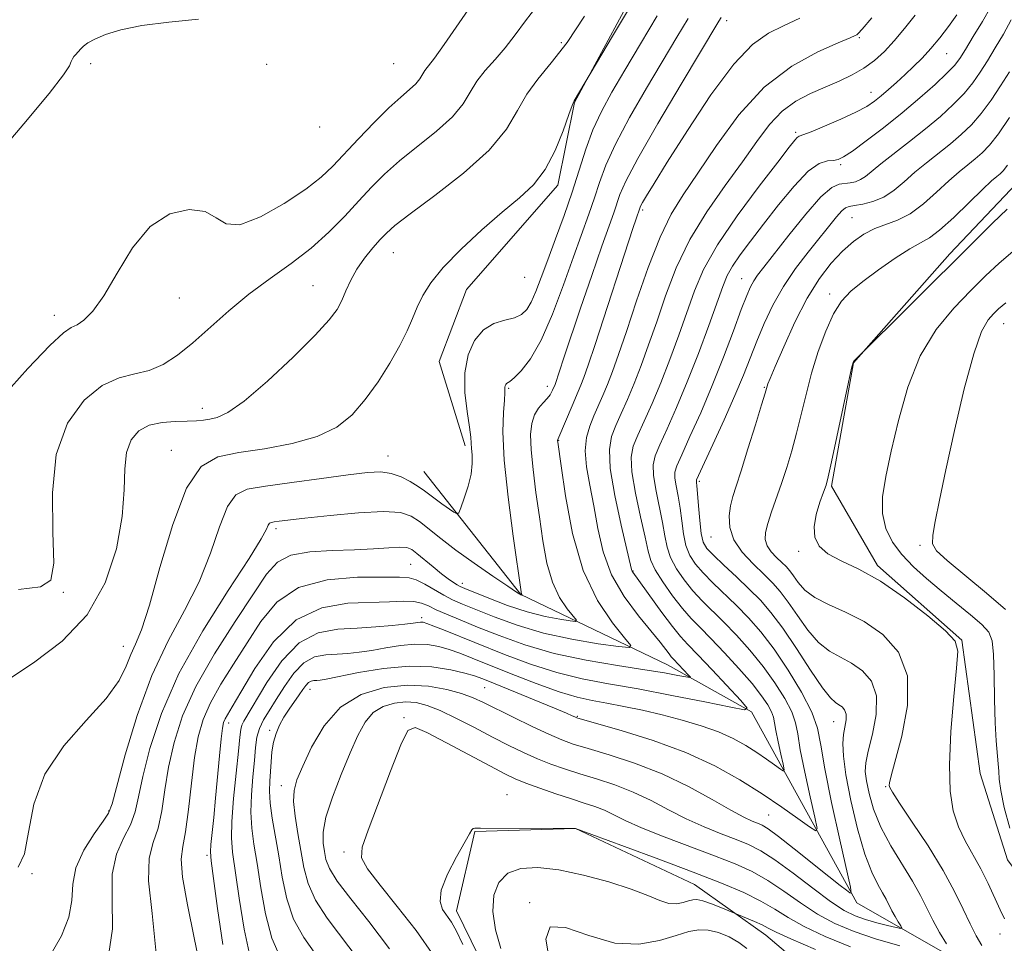
# Model space of a CAD drawing. Extents: x 2134800 to 2137700, y 327300 to 330200.
# Drawn here: x 2135700 to 2135851, y 329558 to 329700 of the extents above; entities that cross this region are included whole.
import ezdxf

# ---------------------------------------------------------------- set-up
doc = ezdxf.new("R2010")
doc.units = 0
doc.header["$MEASUREMENT"] = 0
for name, color, linetype, lineweight in [('DTM HARD BREAKLINE', 7, 'Continuous', 0), ('DTM SPOT ELEVATION', 2, 'Continuous', 13), ('INDEX CONTOUR', 41, 'Continuous', 13), ('INTERMEDIATE CONTOUR', 44, 'Continuous', 0)]:
    doc.layers.add(name, color=color, linetype=linetype, lineweight=lineweight)

msp = doc.modelspace()

# ---------------------------------------------------------------- linework, layer by layer
at = {"layer": 'DTM HARD BREAKLINE'}
for points in [[(2135882.954, 329798.898, 951.545), (2135895.868, 329780.572, 950.075), (2135907.624, 329754.482, 950.005), (2135904.674, 329734.445, 950.495), (2135885.967, 329716.999, 951.335), (2135870.664, 329706.873, 951.685), (2135862.68, 329690.301, 951.265), (2135853.291, 329675.115, 951.335), (2135843.003, 329664.315, 951.475), (2135828.157, 329647.559, 952.035), (2135824.788, 329628.571, 952.245), (2135831.873, 329616.312, 952.315), (2135844.855, 329604.826, 952.105), (2135847.696, 329584.303, 953.225), (2135851.905, 329571.018, 953.575), (2135858.51, 329562.096, 953.715)], [(2135768.357, 329634.749, 927.605), (2135764.378, 329647.761, 927.115), (2135768.603, 329658.816, 926.905), (2135782.63, 329674.881, 926.485), (2135785.218, 329687.595, 926.065), (2135796.94, 329709.431, 925.645), (2135805.424, 329719.876, 925.645), (2135811.428, 329724.95, 925.785)], [(2136032.92, 329447.13, 993.25), (2136002.64, 329466.02, 986.4), (2135979.64, 329473.23, 980.96), (2135957.83, 329491.73, 973.09), (2135941.24, 329521.93, 966.24), (2135919.45, 329530.35, 962.41), (2135893.23, 329536.34, 956.97), (2135847.63, 329553.58, 948.9), (2135828.66, 329564.43, 944.27), (2135812.47, 329593.82, 938.02), (2135799.55, 329601.05, 935.2), (2135776.95, 329611.89, 929.95), (2135762, 329630.81, 926.93)], [(2135835.269, 329541.988, 955.255), (2135814.674, 329559.437, 952.735), (2135803.662, 329567.208, 951.055), (2135785.37, 329575.843, 950.005), (2135769.863, 329575.37, 950.075), (2135767.065, 329563.181, 950.635), (2135773.771, 329549.432, 951.195), (2135778.65, 329532.034, 951.405), (2135772.557, 329519.868, 952.175), (2135774.518, 329500.94, 952.455), (2135783.156, 329489.058, 952.455), (2135794.832, 329471.089, 952.735)]]:
    msp.add_polyline3d(points, dxfattribs=at)
at = {"layer": 'DTM SPOT ELEVATION'}
for p in [(2135808.66, 329700.21, 932.48), (2135829.07, 329697.61, 936.18), (2135783.2, 329696.8, 923.58), (2135842.53, 329695.14, 940.88), (2135710.69, 329693.6, 918.5), (2135737.82, 329693.46, 918.68), (2135757.38, 329693.56, 918.8), (2135830.85, 329689.17, 939.28), (2135745.96, 329683.84, 918.28), (2135819.25, 329683.04, 939.68), (2135826.21, 329678.03, 942.28), (2135795.68, 329671.06, 934.28), (2135827.93, 329669.86, 946.98), (2135757.31, 329664.49, 924.88), (2135777.55, 329660.72, 926.68), (2135744.93, 329659.41, 923.08), (2135810.93, 329660.5, 943.18), (2135724.38, 329657.53, 920.88), (2135824.5, 329658.11, 949.58), (2135705.12, 329654.82, 919.48), (2135851.27, 329653.54, 956.88), (2135781.05, 329643.93, 931.48), (2135775.06, 329643.59, 930.18), (2135814.44, 329643.77, 947.88), (2135727.91, 329640.52, 923.38), (2135782.78, 329635.62, 934.08), (2135723.13, 329634.08, 925.28), (2135756.49, 329633.17, 927.28), (2135804.44, 329629.27, 946.28), (2135739.24, 329622.01, 930.38), (2135806.23, 329620.7, 947.18), (2135819.71, 329618.54, 951.88), (2135838.39, 329619.46, 955.68), (2135759.97, 329616.5, 932.98), (2135794.21, 329615.51, 938.08), (2135767.93, 329613.61, 931.48), (2135706.5, 329612.2, 922.08), (2135761.69, 329608.33, 937.58), (2135715.75, 329603.88, 925.28), (2135744.47, 329597.27, 942.68), (2135771.36, 329597.52, 942.98), (2135758.94, 329592.9, 947.88), (2135785.63, 329593.11, 941.88), (2135731.94, 329592.11, 936.48), (2135738.29, 329590.94, 941.68), (2135825.11, 329592.29, 945.18), (2135740.05, 329582.47, 943.38), (2135833.12, 329582.29, 949.88), (2135774.83, 329581.06, 949.28), (2135713.5, 329578.53, 927.88), (2135815.09, 329577.93, 942.98), (2135728.6, 329571.72, 935.68), (2135749.72, 329572.21, 947.68), (2135701.68, 329568.9, 926.08), (2135778.31, 329564.45, 953.98), (2135850.71, 329559.62, 951.48)]:
    msp.add_point(p, dxfattribs=at)
at = {"layer": 'INDEX CONTOUR', "flags": 128}
for points, elevation in [([(2135770.198, 329703.945), (2135765.166, 329696.554), (2135763.628, 329694.419), (2135762.183, 329692.553), (2135761.386, 329691.242), (2135760.773, 329690.495), (2135759.813, 329689.621), (2135758.443, 329688.451), (2135756.618, 329686.788), (2135754.36, 329684.541), (2135751.959, 329682.03), (2135747.996, 329677.791), (2135746.21, 329676.112), (2135743.828, 329674.263), (2135740.507, 329672.045), (2135736.846, 329669.985), (2135733.68, 329668.788), (2135731.58, 329668.914), (2135730.052, 329669.846), (2135728.338, 329670.818), (2135725.877, 329671.149), (2135722.911, 329670.48), (2135719.884, 329668.533), (2135717.156, 329665.237), (2135714.788, 329661.352), (2135712.762, 329657.848), (2135711.063, 329655.473), (2135709.681, 329654.105), (2135708.607, 329653.407), (2135707.731, 329652.972), (2135706.538, 329652.14), (2135704.413, 329650.182), (2135701.026, 329646.665), (2135697.199, 329642.331)], 920), ([(2135802.69, 329700.551), (2135800.965, 329697.679), (2135796.297, 329689.803), (2135793.702, 329685.3), (2135791.505, 329681.198), (2135790.027, 329677.945), (2135789.068, 329675.317), (2135788.293, 329672.924), (2135787.419, 329670.398), (2135785.061, 329663.869), (2135783.52, 329659.526), (2135781.824, 329655.001), (2135780.09, 329651.023), (2135778.438, 329648.158), (2135776.999, 329646.314), (2135775.905, 329645.236), (2135775.241, 329644.68), (2135774.74, 329644.336), (2135774.627, 329644.201), (2135774.546, 329644.015), (2135774.505, 329643.79), (2135774.489, 329642.91), (2135774.415, 329641.799), (2135774.265, 329639.898), (2135774.194, 329636.921), (2135774.397, 329632.572), (2135774.99, 329626.839), (2135775.774, 329620.834), (2135777.068, 329611.936), (2135777.159, 329611.793), (2135777.037, 329611.809), (2135776.961, 329611.83), (2135776.805, 329611.906), (2135776.255, 329612.253), (2135774.935, 329613.133), (2135772.629, 329614.699), (2135769.766, 329616.685), (2135766.938, 329618.718), (2135764.615, 329620.492), (2135761.339, 329623.102), (2135760.053, 329623.95), (2135758.414, 329624.471), (2135755.821, 329624.631), (2135751.949, 329624.439), (2135747.562, 329624.042), (2135743.699, 329623.624), (2135739.728, 329623.158), (2135738.982, 329623.057), (2135738.535, 329622.979), (2135738.25, 329622.84), (2135738.046, 329622.552), (2135737.769, 329621.933), (2135736.964, 329620.434), (2135735.095, 329617.411), (2135731.872, 329612.479), (2135727.97, 329606.278), (2135724.305, 329599.703), (2135721.602, 329593.544), (2135719.821, 329588.172), (2135718.727, 329583.852), (2135718.073, 329580.721), (2135717.555, 329578.415), (2135716.856, 329576.441), (2135715.789, 329574.353), (2135714.689, 329571.885), (2135714.025, 329568.814), (2135714.04, 329564.973), (2135714.086, 329560.408), (2135713.295, 329555.222)], 930), ([(2135844.069, 329701.078), (2135842.812, 329699.331), (2135841.458, 329697.575), (2135840.078, 329695.921), (2135838.728, 329694.45), (2135837.409, 329693.128), (2135836.104, 329691.893), (2135834.809, 329690.702), (2135833.568, 329689.591), (2135832.434, 329688.613), (2135831.4, 329687.789), (2135830.209, 329687.008), (2135828.54, 329686.123), (2135826.229, 329685.054), (2135823.724, 329683.97), (2135821.632, 329683.109), (2135819.813, 329682.4), (2135819.52, 329682.209), (2135819.145, 329681.799), (2135818.28, 329680.712), (2135816.511, 329678.442), (2135813.631, 329674.711), (2135810.254, 329670.164), (2135807.204, 329665.678), (2135805.09, 329661.907), (2135803.677, 329658.616), (2135801.255, 329651.779), (2135799.883, 329648.06), (2135798.485, 329644.479), (2135797.145, 329641.282), (2135795.943, 329638.566), (2135794.958, 329636.391), (2135794.266, 329634.707), (2135793.939, 329633.02), (2135794.047, 329630.73), (2135794.6, 329627.472), (2135795.372, 329623.843), (2135796.076, 329620.679), (2135796.528, 329618.565), (2135796.943, 329617.112), (2135797.636, 329615.679), (2135798.822, 329613.8), (2135800.316, 329611.689), (2135801.834, 329609.73), (2135803.183, 329608.179), (2135804.544, 329606.769), (2135806.189, 329605.101), (2135808.283, 329602.911), (2135810.537, 329600.462), (2135812.556, 329598.148), (2135814.028, 329596.284), (2135814.986, 329594.866), (2135815.547, 329593.806), (2135815.836, 329592.981), (2135816.003, 329592.12), (2135816.206, 329590.914), (2135816.552, 329589.188), (2135816.966, 329587.3), (2135817.319, 329585.74), (2135817.491, 329584.892), (2135817.387, 329584.701), (2135816.918, 329585.004), (2135816.027, 329585.647), (2135814.781, 329586.526), (2135813.277, 329587.543), (2135811.581, 329588.617), (2135809.639, 329589.69), (2135807.364, 329590.722), (2135804.711, 329591.676), (2135801.783, 329592.547), (2135798.725, 329593.336), (2135795.681, 329594.043), (2135792.791, 329594.653), (2135790.192, 329595.151), (2135787.924, 329595.559), (2135785.628, 329596.061), (2135782.845, 329596.885), (2135779.303, 329598.161), (2135775.476, 329599.657), (2135769.447, 329602.096), (2135767.538, 329602.835), (2135765.935, 329603.389), (2135764.322, 329603.846), (2135762.575, 329604.154), (2135760.62, 329604.23), (2135758.427, 329604.03), (2135756.148, 329603.661), (2135753.979, 329603.269), (2135752.062, 329602.975), (2135750.326, 329602.785), (2135748.643, 329602.679), (2135746.92, 329602.59), (2135745.191, 329602.258), (2135743.521, 329601.376), (2135741.97, 329599.764), (2135740.559, 329597.725), (2135739.297, 329595.689), (2135738.204, 329593.989), (2135737.317, 329592.563), (2135736.681, 329591.251), (2135736.31, 329589.89), (2135736.103, 329588.302), (2135735.93, 329586.307), (2135735.697, 329583.805), (2135735.48, 329581.042), (2135735.396, 329578.349), (2135735.532, 329575.925), (2135735.859, 329573.45), (2135736.323, 329570.478), (2135736.889, 329566.742), (2135737.621, 329562.699), (2135738.605, 329558.988), (2135739.897, 329556.068)], 940), ([(2135851.9, 329677.941), (2135851.201, 329677.074), (2135850.74, 329676.65), (2135850.238, 329676.241), (2135849.429, 329675.529), (2135848.051, 329674.228), (2135845.974, 329672.198), (2135843.593, 329669.903), (2135841.432, 329667.957), (2135839.847, 329666.777), (2135838.494, 329666.005), (2135836.856, 329665.09), (2135834.586, 329663.63), (2135832.004, 329661.834), (2135829.598, 329660.063), (2135827.737, 329658.551), (2135826.311, 329657.02), (2135825.09, 329655.068), (2135823.897, 329652.413), (2135822.751, 329649.255), (2135821.724, 329645.919), (2135820.864, 329642.673), (2135819.405, 329636.682), (2135818.668, 329633.962), (2135817.896, 329631.406), (2135817.095, 329628.978), (2135815.544, 329624.573), (2135814.964, 329622.801), (2135814.629, 329621.424), (2135814.588, 329620.336), (2135814.882, 329619.389), (2135815.514, 329618.463), (2135816.328, 329617.585), (2135817.133, 329616.812), (2135817.785, 329616.164), (2135818.346, 329615.527), (2135818.929, 329614.748), (2135819.657, 329613.728), (2135820.694, 329612.563), (2135822.218, 329611.4), (2135824.342, 329610.326), (2135826.933, 329609.172), (2135829.799, 329607.71), (2135832.684, 329605.715), (2135835.094, 329602.992), (2135836.474, 329599.347), (2135836.479, 329594.786), (2135835.611, 329590.089), (2135833.964, 329583.937), (2135833.719, 329582.879), (2135833.677, 329582.48), (2135833.738, 329582.17), (2135834.154, 329581.432), (2135835.256, 329579.757), (2135837.226, 329576.837), (2135839.651, 329573.16), (2135841.968, 329569.413), (2135843.743, 329566.156), (2135845.054, 329563.437), (2135846.109, 329561.179), (2135847.073, 329559.316), (2135847.942, 329557.849)], 950), ([(2135827.691, 329557.654), (2135823.83, 329559.232), (2135820.574, 329560.771), (2135818.102, 329562.16), (2135816.051, 329563.441), (2135813.918, 329564.691), (2135811.258, 329565.991), (2135807.834, 329567.443), (2135803.467, 329569.15), (2135798.189, 329571.137), (2135792.892, 329573.096), (2135785.369, 329575.854), (2135785.258, 329575.861), (2135784.59, 329575.87), (2135770.752, 329575.925), (2135769.886, 329575.911), (2135769.587, 329575.842), (2135769.398, 329575.64), (2135769.043, 329575.032), (2135767.04, 329571.468), (2135765.672, 329568.818), (2135764.701, 329566.377), (2135764.504, 329564.62), (2135764.895, 329563.408), (2135766.249, 329561.445), (2135767.029, 329560.07), (2135768.034, 329557.994)], 950)]:
    msp.add_lwpolyline(points, dxfattribs=dict(at, elevation=elevation))
at = {"layer": 'INTERMEDIATE CONTOUR', "flags": 128}
for points, elevation in [([(2135793.986, 329702.672), (2135791.043, 329697.805), (2135785.16, 329687.849), (2135784.86, 329687.166), (2135784.346, 329685.748), (2135783.46, 329683.266), (2135782.219, 329680.211), (2135780.682, 329677.271), (2135778.879, 329674.942), (2135776.72, 329672.926), (2135774.085, 329670.729), (2135770.96, 329668.01), (2135767.761, 329665.031), (2135765.009, 329662.209), (2135763.09, 329659.858), (2135761.849, 329657.893), (2135760.995, 329656.126), (2135760.252, 329654.375), (2135759.418, 329652.458), (2135758.306, 329650.2), (2135756.786, 329647.504), (2135754.962, 329644.618), (2135752.997, 329641.872), (2135750.967, 329639.536), (2135748.614, 329637.647), (2135745.593, 329636.181), (2135741.724, 329635.101), (2135737.486, 329634.316), (2135733.519, 329633.721), (2135730.31, 329633.072), (2135727.724, 329631.565), (2135725.472, 329628.255), (2135723.337, 329622.649), (2135721.382, 329616.049), (2135719.743, 329610.21), (2135718.512, 329606.433), (2135717.605, 329604.223), (2135716.893, 329602.632), (2135716.192, 329600.854), (2135715.09, 329598.638), (2135713.116, 329595.877), (2135710.038, 329592.496), (2135706.567, 329588.569), (2135703.647, 329584.205), (2135701.966, 329579.599), (2135701.145, 329575.297), (2135700.546, 329571.931), (2135699.565, 329569.88)], 926), ([(2135779.426, 329702.43), (2135777.658, 329700.158), (2135776.075, 329698.011), (2135774.542, 329696.024), (2135772.975, 329694.217), (2135771.473, 329692.525), (2135770.188, 329690.874), (2135769.167, 329689.184), (2135768.062, 329687.38), (2135766.427, 329685.387), (2135763.977, 329683.171), (2135758.271, 329678.626), (2135755.942, 329676.576), (2135753.944, 329674.589), (2135751.989, 329672.484), (2135749.83, 329670.135), (2135747.392, 329667.645), (2135744.641, 329665.175), (2135741.576, 329662.833), (2135738.334, 329660.53), (2135735.082, 329658.127), (2135731.97, 329655.548), (2135726.422, 329650.618), (2135724.055, 329648.704), (2135721.863, 329647.274), (2135719.715, 329646.341), (2135717.491, 329645.817), (2135715.11, 329645.239), (2135712.505, 329644.049), (2135709.709, 329641.769), (2135707.165, 329638.254), (2135705.418, 329633.443), (2135704.814, 329627.498), (2135704.904, 329621.488), (2135705.042, 329616.708), (2135704.593, 329614.08), (2135702.971, 329613.039), (2135699.599, 329612.652)], 922), ([(2135849.299, 329702.308), (2135848.01, 329700.069), (2135846.614, 329697.745), (2135845.397, 329695.757), (2135844.527, 329694.381), (2135843.715, 329693.313), (2135842.559, 329692.099), (2135840.75, 329690.398), (2135838.387, 329688.301), (2135835.663, 329686.01), (2135832.799, 329683.732), (2135830.124, 329681.697), (2135827.991, 329680.141), (2135826.634, 329679.225), (2135825.793, 329678.815), (2135825.082, 329678.7), (2135824.167, 329678.634), (2135822.907, 329678.217), (2135821.205, 329677.012), (2135819.034, 329674.75), (2135816.633, 329671.84), (2135814.309, 329668.858), (2135812.32, 329666.277), (2135810.729, 329664.149), (2135809.547, 329662.421), (2135808.739, 329660.957), (2135808.051, 329659.283), (2135805.884, 329653.268), (2135804.289, 329648.986), (2135802.578, 329644.607), (2135800.928, 329640.671), (2135799.472, 329637.388), (2135798.336, 329634.894), (2135797.612, 329633.203), (2135797.297, 329631.854), (2135797.357, 329630.266), (2135797.735, 329628.027), (2135798.772, 329622.933), (2135799.122, 329620.883), (2135799.461, 329619.165), (2135799.999, 329617.546), (2135800.89, 329615.848), (2135802.07, 329614.119), (2135803.421, 329612.458), (2135804.855, 329610.917), (2135808.161, 329607.64), (2135810.134, 329605.595), (2135812.214, 329603.285), (2135814.243, 329600.804), (2135816.076, 329598.265), (2135817.587, 329595.859), (2135818.656, 329593.791), (2135819.236, 329592.134), (2135819.572, 329590.403), (2135819.979, 329587.979), (2135820.677, 329584.51), (2135821.508, 329580.713), (2135822.216, 329577.579), (2135822.562, 329575.874), (2135822.354, 329575.491), (2135821.412, 329576.1), (2135819.621, 329577.392), (2135817.115, 329579.158), (2135814.09, 329581.205), (2135810.687, 329583.359), (2135806.82, 329585.507), (2135802.347, 329587.554), (2135797.299, 329589.4), (2135792.405, 329590.932), (2135786.434, 329592.634), (2135785.561, 329592.895), (2135785.253, 329593.017), (2135784.863, 329593.199), (2135783.952, 329593.598), (2135782.136, 329594.362), (2135772.992, 329598.106), (2135771.103, 329598.866), (2135769.787, 329599.337), (2135768.333, 329599.754), (2135766.168, 329600.273), (2135763.265, 329600.72), (2135759.735, 329600.843), (2135755.775, 329600.482), (2135751.938, 329599.841), (2135746.98, 329598.844), (2135746.029, 329598.685), (2135745.529, 329598.642), (2135745.092, 329598.62), (2135744.653, 329598.536), (2135744.228, 329598.312), (2135743.823, 329597.886), (2135743.373, 329597.247), (2135742.805, 329596.403), (2135741.258, 329594.206), (2135740.465, 329592.985), (2135739.786, 329591.757), (2135739.25, 329590.487), (2135738.863, 329589.124), (2135738.627, 329587.638), (2135738.49, 329586.093), (2135738.286, 329583.138), (2135738.246, 329581.602), (2135738.357, 329579.758), (2135738.677, 329577.443), (2135739.669, 329571.635), (2135740.205, 329568.356), (2135740.904, 329565.046), (2135741.963, 329561.903), (2135743.52, 329559.049), (2135745.472, 329556.297)], 942), ([(2135727.315, 329700.44), (2135722.749, 329699.971), (2135718.598, 329699.436), (2135715.359, 329698.776), (2135713.003, 329698.054), (2135711.368, 329697.36), (2135710.294, 329696.768), (2135709.622, 329696.277), (2135709.195, 329695.873), (2135708.37, 329694.958), (2135708.123, 329694.663), (2135707.887, 329694.322), (2135707.687, 329693.903), (2135707.428, 329693.267), (2135706.535, 329691.848), (2135704.315, 329688.972), (2135700.41, 329684.316), (2135695.803, 329678.941)], 918), ([(2135786.748, 329700.882), (2135784.055, 329696.863), (2135781.635, 329693.724), (2135779.571, 329691.216), (2135777.871, 329688.888), (2135776.437, 329686.358), (2135774.726, 329683.506), (2135772.081, 329680.279), (2135768.14, 329676.722), (2135763.718, 329673.271), (2135759.924, 329670.463), (2135757.565, 329668.657), (2135756.252, 329667.508), (2135755.294, 329666.497), (2135754.151, 329665.212), (2135752.883, 329663.664), (2135751.698, 329661.975), (2135750.757, 329660.26), (2135750.011, 329658.61), (2135749.363, 329657.114), (2135748.649, 329655.762), (2135747.449, 329654.152), (2135745.278, 329651.792), (2135741.883, 329648.422), (2135737.942, 329644.736), (2135734.365, 329641.658), (2135731.846, 329639.878), (2135730.213, 329639.123), (2135729.076, 329638.882), (2135728.079, 329638.731), (2135726.982, 329638.607), (2135725.578, 329638.535), (2135723.745, 329638.506), (2135721.697, 329638.371), (2135719.734, 329637.946), (2135718.115, 329637.07), (2135716.93, 329635.684), (2135716.227, 329633.749), (2135715.983, 329631.213), (2135715.889, 329627.959), (2135715.566, 329623.858), (2135714.662, 329618.909), (2135712.936, 329613.644), (2135710.173, 329608.727), (2135706.312, 329604.669), (2135701.91, 329601.363), (2135697.67, 329598.546)], 924), ([(2135797.952, 329700.951), (2135795.368, 329696.655), (2135792.969, 329692.592), (2135790.968, 329689.175), (2135789.346, 329686.219), (2135788.031, 329683.39), (2135786.935, 329680.408), (2135784.841, 329673.795), (2135783.595, 329670.195), (2135782.289, 329666.635), (2135781.079, 329663.384), (2135780.084, 329660.664), (2135779.269, 329658.498), (2135778.56, 329656.864), (2135777.868, 329655.722), (2135777.052, 329654.967), (2135775.953, 329654.478), (2135774.482, 329654.105), (2135772.813, 329653.584), (2135771.187, 329652.619), (2135769.82, 329650.988), (2135768.836, 329648.742), (2135768.333, 329646.009), (2135768.348, 329642.967), (2135768.674, 329640.022), (2135769.04, 329637.63), (2135769.238, 329636.107), (2135769.309, 329635.165), (2135769.356, 329634.369), (2135769.442, 329633.355), (2135769.468, 329632.041), (2135769.292, 329630.417), (2135768.832, 329628.534), (2135768.238, 329626.688), (2135767.715, 329625.239), (2135767.397, 329624.458), (2135767.12, 329624.28), (2135766.646, 329624.55), (2135764.777, 329625.838), (2135763.753, 329626.574), (2135762.093, 329627.83), (2135761.148, 329628.491), (2135759.925, 329629.25), (2135758.495, 329629.982), (2135756.974, 329630.519), (2135755.382, 329630.73), (2135753.343, 329630.632), (2135750.375, 329630.279), (2135746.243, 329629.742), (2135741.672, 329629.129), (2135737.626, 329628.572), (2135734.83, 329628.08), (2135733.038, 329627.21), (2135731.759, 329625.404), (2135730.553, 329622.291), (2135729.174, 329618.242), (2135727.419, 329613.81), (2135725.175, 329609.39), (2135722.647, 329604.724), (2135720.127, 329599.393), (2135717.875, 329593.241), (2135716.04, 329587.179), (2135713.999, 329579.655), (2135713.449, 329578.231), (2135712.625, 329576.981), (2135711.232, 329575.023), (2135709.652, 329572.5), (2135708.435, 329569.811), (2135707.944, 329567.259), (2135707.784, 329564.776), (2135707.369, 329562.201), (2135706.22, 329559.351), (2135704.263, 329555.963)], 928), ([(2135807.781, 329700.715), (2135807.429, 329700.149), (2135801.626, 329690.43), (2135798.057, 329684.38), (2135794.979, 329679.007), (2135793.12, 329675.482), (2135792.214, 329673.422), (2135791.257, 329670.643), (2135790.538, 329668.631), (2135789.432, 329665.496), (2135787.875, 329660.988), (2135786.146, 329655.932), (2135783.562, 329648.282), (2135782.207, 329644.206), (2135781.832, 329643.309), (2135781.687, 329642.993), (2135781.442, 329642.585), (2135781.02, 329642.059), (2135780.387, 329641.394), (2135779.669, 329640.557), (2135779.032, 329639.515), (2135778.614, 329638.211), (2135778.442, 329636.485), (2135778.516, 329634.15), (2135778.82, 329631.102), (2135779.28, 329627.555), (2135779.804, 329623.803), (2135780.337, 329620.122), (2135780.963, 329616.712), (2135781.805, 329613.756), (2135782.914, 329611.402), (2135784.081, 329609.661), (2135785.508, 329607.918), (2135785.385, 329607.739), (2135784.553, 329607.825), (2135782.95, 329608.062), (2135780.691, 329608.493), (2135777.938, 329609.199), (2135774.9, 329610.204), (2135771.997, 329611.301), (2135768.324, 329612.788), (2135767.611, 329613.101), (2135767.141, 329613.356), (2135766.563, 329613.719), (2135765.773, 329614.271), (2135764.73, 329615.071), (2135763.44, 329616.126), (2135760.956, 329618.208), (2135760.146, 329618.812), (2135759.395, 329619.095), (2135758.323, 329619.143), (2135756.625, 329619.043), (2135754.275, 329618.878), (2135751.321, 329618.738), (2135747.892, 329618.653), (2135744.448, 329618.459), (2135741.529, 329617.942), (2135739.47, 329616.873), (2135737.782, 329614.979), (2135735.766, 329611.974), (2135732.954, 329607.732), (2135729.783, 329602.761), (2135726.915, 329597.73), (2135724.865, 329593.171), (2135723.543, 329589.08), (2135722.713, 329585.317), (2135722.146, 329581.787), (2135721.661, 329578.598), (2135721.086, 329575.901), (2135720.345, 329573.684), (2135719.727, 329571.27), (2135719.615, 329567.818), (2135720.184, 329562.762), (2135720.774, 329556.632)], 932), ([(2135819.894, 329700.607), (2135817.407, 329699.416), (2135815.059, 329698.257), (2135812.611, 329696.537), (2135809.721, 329693.513), (2135806.216, 329688.783), (2135802.588, 329683.318), (2135799.503, 329678.431), (2135797.456, 329675.133), (2135796.294, 329673.227), (2135795.701, 329672.214), (2135795.397, 329671.656), (2135795.258, 329671.357), (2135794.681, 329669.698), (2135794.185, 329668.199), (2135788.39, 329650.375), (2135787.32, 329647.16), (2135786.657, 329645.265), (2135786.207, 329644.092), (2135785.799, 329643.118), (2135784.84, 329640.919), (2135782.8, 329636.114), (2135782.62, 329635.72), (2135782.613, 329635.652), (2135782.616, 329635.563), (2135782.645, 329635.316), (2135783.135, 329631.657), (2135783.803, 329627.036), (2135784.899, 329621.277), (2135786.541, 329615.577), (2135788.733, 329610.926), (2135791.039, 329607.488), (2135792.912, 329605.222), (2135793.859, 329604.042), (2135793.614, 329603.689), (2135791.97, 329603.859), (2135788.86, 329604.304), (2135784.798, 329604.992), (2135780.441, 329605.945), (2135776.369, 329607.145), (2135772.83, 329608.418), (2135769.996, 329609.547), (2135767.951, 329610.385), (2135766.428, 329611.055), (2135765.074, 329611.748), (2135762.156, 329613.442), (2135760.85, 329614.11), (2135759.733, 329614.45), (2135758.261, 329614.549), (2135755.749, 329614.555), (2135751.791, 329614.518), (2135747.114, 329614.119), (2135742.727, 329612.943), (2135739.394, 329610.718), (2135736.903, 329607.733), (2135732.72, 329601.147), (2135730.773, 329598.055), (2135729.158, 329595.221), (2135728.018, 329592.639), (2135727.252, 329589.968), (2135726.699, 329586.78), (2135726.219, 329582.853), (2135725.765, 329578.781), (2135725.317, 329575.361), (2135724.888, 329573.072), (2135724.66, 329571.113), (2135724.854, 329568.368), (2135725.597, 329564.09), (2135726.638, 329559.025), (2135727.631, 329554.292)], 934), ([(2135830.971, 329700.62), (2135829.507, 329698.881), (2135828.898, 329698.205), (2135828.691, 329698.047), (2135828.43, 329697.923), (2135827.634, 329697.576), (2135825.818, 329696.809), (2135822.682, 329695.42), (2135818.679, 329693.211), (2135814.436, 329689.98), (2135810.502, 329685.693), (2135807.06, 329681.002), (2135804.202, 329676.723), (2135801.959, 329673.392), (2135800.112, 329670.406), (2135798.382, 329666.881), (2135796.566, 329662.232), (2135794.778, 329657.087), (2135793.209, 329652.372), (2135791.997, 329648.8), (2135791.07, 329646.21), (2135790.3, 329644.221), (2135789.58, 329642.505), (2135788.202, 329639.386), (2135787.553, 329637.799), (2135787.059, 329636.04), (2135786.869, 329633.984), (2135787.08, 329631.531), (2135787.572, 329628.692), (2135788.175, 329625.512), (2135788.79, 329622.049), (2135789.616, 329618.454), (2135790.918, 329614.895), (2135792.846, 329611.546), (2135795.038, 329608.587), (2135798.388, 329604.515), (2135799.761, 329602.734), (2135800.114, 329602.3), (2135800.442, 329601.941), (2135802.766, 329599.481), (2135803.049, 329599.148), (2135802.935, 329599.071), (2135802.326, 329599.182), (2135801.105, 329599.427), (2135799.074, 329599.797), (2135796.016, 329600.294), (2135791.847, 329600.929), (2135787.013, 329601.749), (2135782.095, 329602.808), (2135777.585, 329604.122), (2135773.632, 329605.539), (2135770.295, 329606.868), (2135767.612, 329607.96), (2135765.52, 329608.83), (2135763.934, 329609.535), (2135762.733, 329610.116), (2135761.672, 329610.549), (2135760.475, 329610.793), (2135758.882, 329610.832), (2135756.733, 329610.748), (2135750.293, 329610.516), (2135746.305, 329609.835), (2135742.363, 329607.967), (2135738.857, 329604.569), (2135735.967, 329600.487), (2135733.822, 329596.862), (2135732.485, 329594.561), (2135731.763, 329593.348), (2135731.402, 329592.712), (2135731.176, 329592.159), (2135730.997, 329591.272), (2135730.803, 329589.65), (2135730.555, 329587.046), (2135729.955, 329580.504), (2135729.661, 329577.537), (2135729.234, 329573.379), (2135729.169, 329572.249), (2135729.278, 329570.865), (2135729.629, 329568.164), (2135730.256, 329563.515), (2135731.056, 329558.006)], 936), ([(2135837.644, 329701.05), (2135836.009, 329698.988), (2135834.43, 329697.092), (2135832.925, 329695.459), (2135831.412, 329694.072), (2135829.784, 329692.884), (2135827.96, 329691.847), (2135825.951, 329690.898), (2135823.791, 329689.973), (2135821.533, 329688.99), (2135819.282, 329687.805), (2135817.166, 329686.255), (2135815.243, 329684.204), (2135813.305, 329681.618), (2135811.084, 329678.49), (2135808.417, 329674.842), (2135805.583, 329670.798), (2135802.972, 329666.51), (2135800.881, 329662.138), (2135799.234, 329657.86), (2135797.864, 329653.861), (2135796.626, 329650.289), (2135795.476, 329647.135), (2135794.392, 329644.35), (2135793.363, 329641.894), (2135792.414, 329639.745), (2135791.58, 329637.889), (2135790.919, 329636.213), (2135790.575, 329634.212), (2135790.716, 329631.284), (2135791.417, 329627.117), (2135792.397, 329622.567), (2135794.008, 329615.73), (2135794.083, 329615.487), (2135794.199, 329615.3), (2135798.658, 329609.127), (2135800.29, 329606.944), (2135801.522, 329605.424), (2135802.672, 329604.169), (2135804.204, 329602.576), (2135806.4, 329600.259), (2135810.804, 329595.557), (2135811.797, 329594.395), (2135811.399, 329594.124), (2135809.268, 329594.513), (2135805.284, 329595.33), (2135800.204, 329596.346), (2135795.008, 329597.328), (2135790.45, 329598.128), (2135786.391, 329598.891), (2135782.47, 329599.847), (2135778.43, 329601.147), (2135774.445, 329602.642), (2135765.278, 329606.337), (2135763.536, 329607.024), (2135762.476, 329607.42), (2135761.885, 329607.589), (2135761.504, 329607.619), (2135761.077, 329607.579), (2135760.358, 329607.481), (2135759.102, 329607.321), (2135757.145, 329607.106), (2135754.623, 329606.884), (2135751.758, 329606.716), (2135748.748, 329606.561), (2135745.728, 329605.981), (2135742.813, 329604.443), (2135740.128, 329601.656), (2135737.823, 329598.306), (2135734.297, 329592.367), (2135733.987, 329591.739), (2135733.82, 329591.084), (2135733.677, 329589.925), (2135733.459, 329587.779), (2135733.103, 329584.396), (2135732.713, 329580.473), (2135732.434, 329576.939), (2135732.386, 329574.405), (2135732.573, 329572.196), (2135733.572, 329565.128), (2135734.338, 329560.352), (2135735.248, 329556.072)], 938), ([(2135852.446, 329700.313), (2135851.24, 329698.118), (2135849.991, 329696), (2135848.787, 329694.037), (2135847.676, 329692.277), (2135846.535, 329690.636), (2135845.198, 329689.002), (2135843.532, 329687.279), (2135841.544, 329685.459), (2135839.274, 329683.551), (2135836.806, 329681.595), (2135832.401, 329678.173), (2135830.032, 329676.239), (2135829.266, 329675.729), (2135828.489, 329675.405), (2135827.676, 329675.222), (2135825.979, 329675.058), (2135824.842, 329674.539), (2135823.164, 329673.087), (2135820.81, 329670.426), (2135818.204, 329667.194), (2135814.348, 329662.256), (2135813.4, 329661.019), (2135812.803, 329660.146), (2135812.309, 329659.24), (2135811.731, 329657.899), (2135810.896, 329655.721), (2135809.679, 329652.448), (2135808.149, 329648.404), (2135806.423, 329644.057), (2135804.637, 329639.858), (2135802.993, 329636.184), (2135801.713, 329633.395), (2135800.957, 329631.7), (2135800.654, 329630.689), (2135800.666, 329629.8), (2135800.87, 329628.582), (2135801.167, 329627.014), (2135801.467, 329625.187), (2135801.716, 329623.201), (2135801.979, 329621.219), (2135802.362, 329619.412), (2135802.957, 329617.897), (2135803.823, 329616.55), (2135805.007, 329615.183), (2135806.528, 329613.656), (2135810.132, 329610.18), (2135811.985, 329608.28), (2135813.889, 329606.108), (2135815.931, 329603.46), (2135818.126, 329600.246), (2135820.187, 329596.851), (2135821.764, 329593.777), (2135822.637, 329591.285), (2135823.141, 329588.686), (2135823.753, 329585.045), (2135824.801, 329579.831), (2135826.049, 329574.127), (2135827.697, 329566.811), (2135827.824, 329565.914), (2135827.605, 329565.959), (2135827.088, 329566.339), (2135826.094, 329567.101), (2135824.381, 329568.453), (2135819.047, 329572.724), (2135816.609, 329574.636), (2135815.034, 329575.789), (2135814.098, 329576.355), (2135813.401, 329576.654), (2135812.561, 329576.988), (2135811.281, 329577.585), (2135809.282, 329578.656), (2135806.381, 329580.318), (2135802.758, 329582.309), (2135798.688, 329584.272), (2135794.473, 329585.914), (2135790.526, 329587.198), (2135787.289, 329588.154), (2135785.018, 329588.848), (2135783.234, 329589.494), (2135781.271, 329590.349), (2135778.669, 329591.573), (2135775.783, 329592.976), (2135771.207, 329595.253), (2135769.591, 329595.991), (2135767.833, 329596.633), (2135765.544, 329597.271), (2135762.724, 329597.765), (2135759.47, 329597.928), (2135755.922, 329597.57), (2135752.382, 329596.503), (2135749.2, 329594.544), (2135746.653, 329591.655), (2135744.733, 329588.393), (2135743.366, 329585.463), (2135742.48, 329583.359), (2135742.022, 329581.723), (2135741.945, 329579.988), (2135742.187, 329577.729), (2135742.618, 329575.101), (2135743.544, 329569.853), (2135744.189, 329567.378), (2135745.32, 329564.818), (2135747.143, 329562.03), (2135752.196, 329555.351)], 944), ([(2135852.178, 329692.318), (2135850.826, 329690.173), (2135849.355, 329687.96), (2135847.837, 329685.904), (2135846.321, 329684.167), (2135844.763, 329682.664), (2135843.096, 329681.251), (2135839.417, 329678.338), (2135837.618, 329676.858), (2135835.968, 329675.411), (2135834.405, 329674.102), (2135832.82, 329673.054), (2135831.167, 329672.351), (2135829.604, 329671.939), (2135828.342, 329671.727), (2135827.516, 329671.608), (2135826.943, 329671.404), (2135826.363, 329670.921), (2135825.552, 329670.001), (2135821.182, 329664.586), (2135819.237, 329662.041), (2135817.37, 329659.283), (2135815.764, 329656.418), (2135814.416, 329653.565), (2135813.278, 329650.847), (2135811.222, 329645.653), (2135809.914, 329642.527), (2135808.241, 329638.755), (2135806.501, 329634.944), (2135804.304, 329630.197), (2135804.012, 329629.522), (2135803.977, 329629.335), (2135804.005, 329629.136), (2135804.064, 329628.6), (2135804.163, 329627.44), (2135804.308, 329625.519), (2135804.497, 329623.272), (2135804.725, 329621.279), (2135805.025, 329619.945), (2135805.577, 329618.979), (2135806.594, 329617.91), (2135808.2, 329616.394), (2135810.149, 329614.575), (2135812.104, 329612.719), (2135813.824, 329610.985), (2135815.46, 329609.1), (2135817.268, 329606.681), (2135819.389, 329603.538), (2135821.554, 329600.233), (2135823.387, 329597.519), (2135824.615, 329595.944), (2135825.375, 329595.235), (2135825.908, 329594.913), (2135826.398, 329594.573), (2135826.805, 329594.098), (2135827.031, 329593.449), (2135827.016, 329592.594), (2135826.64, 329590.336), (2135826.523, 329588.917), (2135826.605, 329586.974), (2135827, 329584.123), (2135827.772, 329580.185), (2135828.799, 329575.825), (2135829.915, 329571.911), (2135830.97, 329569.107), (2135831.897, 329567.25), (2135832.652, 329565.972), (2135833.212, 329564.953), (2135834.089, 329563.189), (2135834.58, 329562.301), (2135835.065, 329561.483), (2135835.449, 329560.859), (2135835.622, 329560.528), (2135835.435, 329560.465), (2135834.729, 329560.617), (2135833.422, 329560.931), (2135831.746, 329561.357), (2135830.014, 329561.847), (2135828.425, 329562.404), (2135826.747, 329563.238), (2135824.633, 329564.61), (2135821.883, 329566.654), (2135818.862, 329568.968), (2135816.077, 329571.025), (2135813.883, 329572.436), (2135812.025, 329573.374), (2135810.09, 329574.153), (2135807.77, 329575.037), (2135805.152, 329576.088), (2135802.416, 329577.317), (2135799.708, 329578.709), (2135797.008, 329580.141), (2135794.253, 329581.465), (2135791.417, 329582.568), (2135788.618, 329583.483), (2135786.006, 329584.278), (2135783.684, 329585.021), (2135781.561, 329585.774), (2135779.498, 329586.598), (2135777.367, 329587.547), (2135775.082, 329588.651), (2135772.569, 329589.931), (2135769.814, 329591.376), (2135767.044, 329592.805), (2135764.548, 329594.006), (2135762.525, 329594.809), (2135760.822, 329595.231), (2135759.197, 329595.336), (2135757.477, 329595.163), (2135755.762, 329594.646), (2135754.221, 329593.696), (2135752.958, 329592.229), (2135751.833, 329590.177), (2135750.641, 329587.478), (2135749.262, 329584.17), (2135747.922, 329580.694), (2135746.93, 329577.593), (2135746.506, 329575.273), (2135746.506, 329573.598), (2135746.695, 329572.297), (2135746.938, 329571.093), (2135747.481, 329569.677), (2135748.678, 329567.734), (2135750.766, 329565.011), (2135753.553, 329561.517), (2135756.736, 329557.323)], 946), ([(2135852.175, 329685.283), (2135850.477, 329682.806), (2135849.11, 329681.054), (2135847.982, 329679.869), (2135846.918, 329678.951), (2135845.761, 329678.026), (2135844.423, 329676.932), (2135842.834, 329675.543), (2135840.962, 329673.803), (2135838.926, 329671.991), (2135836.882, 329670.464), (2135834.957, 329669.47), (2135831.44, 329668.193), (2135829.784, 329667.344), (2135828.144, 329666.194), (2135826.473, 329664.717), (2135824.735, 329662.863), (2135822.929, 329660.5), (2135821.056, 329657.472), (2135819.157, 329653.777), (2135817.427, 329650.019), (2135816.098, 329646.951), (2135815.327, 329645.126), (2135814.986, 329644.279), (2135814.87, 329643.942), (2135814.55, 329642.851), (2135814.007, 329641.059), (2135813.059, 329637.981), (2135811.913, 329634.297), (2135810.847, 329630.933), (2135810.079, 329628.574), (2135809.574, 329626.949), (2135809.235, 329625.547), (2135809.022, 329623.963), (2135809.113, 329622.181), (2135809.746, 329620.29), (2135811.05, 329618.381), (2135812.731, 329616.569), (2135814.391, 329614.972), (2135815.738, 329613.636), (2135816.895, 329612.321), (2135818.098, 329610.715), (2135819.524, 329608.633), (2135821.124, 329606.398), (2135822.802, 329604.46), (2135824.478, 329603.135), (2135826.154, 329602.204), (2135827.853, 329601.312), (2135829.54, 329600.14), (2135830.938, 329598.509), (2135831.717, 329596.276), (2135831.666, 329593.417), (2135831.097, 329590.391), (2135830.443, 329587.779), (2135830.061, 329585.972), (2135829.981, 329584.618), (2135830.155, 329583.178), (2135830.559, 329581.226), (2135831.27, 329578.804), (2135832.388, 329576.068), (2135833.942, 329573.182), (2135837.267, 329567.755), (2135838.475, 329565.556), (2135840.365, 329561.754), (2135841.422, 329559.841), (2135842.47, 329558.075)], 948), ([(2135851.83, 329671.199), (2135849.573, 329669.014), (2135846.571, 329666.039), (2135828.258, 329647.829), (2135828.106, 329647.573), (2135827.882, 329646.707), (2135827.413, 329644.54), (2135824.804, 329632.303), (2135824.285, 329629.966), (2135823.945, 329628.688), (2135823.566, 329627.61), (2135823.006, 329626.07), (2135822.433, 329624.196), (2135822.089, 329622.313), (2135822.194, 329620.682), (2135822.867, 329619.308), (2135824.203, 329618.132), (2135826.266, 329617.046), (2135829.001, 329615.758), (2135832.32, 329613.929), (2135836.041, 329611.381), (2135839.603, 329608.607), (2135842.35, 329606.26), (2135843.807, 329604.707), (2135844.221, 329603.16), (2135844.02, 329600.542), (2135843.593, 329596.153), (2135843.167, 329590.794), (2135842.939, 329585.641), (2135843.059, 329581.611), (2135843.531, 329578.571), (2135844.321, 329576.127), (2135845.374, 329573.93), (2135847.798, 329569.647), (2135848.922, 329567.375), (2135850.754, 329563.316), (2135851.441, 329561.962)], 952), ([(2135852.702, 329664.695), (2135850.591, 329662.885), (2135848.506, 329660.912), (2135846.218, 329658.643), (2135843.596, 329655.942), (2135840.889, 329652.651), (2135838.444, 329648.605), (2135836.527, 329643.774), (2135835.088, 329638.666), (2135833.994, 329633.924), (2135833.156, 329630.043), (2135832.658, 329626.926), (2135832.627, 329624.327), (2135833.151, 329622.033), (2135834.179, 329619.948), (2135835.618, 329618.009), (2135837.385, 329616.151), (2135839.415, 329614.32), (2135841.651, 329612.462), (2135843.995, 329610.563), (2135846.187, 329608.763), (2135847.925, 329607.244), (2135848.995, 329606.055), (2135849.527, 329604.725), (2135849.738, 329602.653), (2135849.822, 329599.464), (2135849.872, 329595.697), (2135849.959, 329592.117), (2135850.126, 329589.328), (2135850.467, 329585.828), (2135850.521, 329584.684), (2135850.597, 329583.455), (2135850.844, 329581.687), (2135851.388, 329579.074), (2135852.26, 329575.898)], 954), ([(2135851.616, 329656.764), (2135850.495, 329655.838), (2135849.726, 329655.099), (2135848.9, 329654.159), (2135847.897, 329652.353), (2135846.673, 329648.943), (2135845.226, 329643.538), (2135843.727, 329637.131), (2135842.393, 329631.06), (2135841.396, 329626.395), (2135840.737, 329623.134), (2135840.379, 329621.007), (2135840.35, 329619.684), (2135840.958, 329618.596), (2135842.577, 329617.113), (2135848.665, 329612.091), (2135851.563, 329609.552)], 956), ([(2135835.315, 329557.805), (2135831.58, 329558.862), (2135828.251, 329559.983), (2135825.313, 329561.229), (2135822.604, 329562.691), (2135819.993, 329564.406), (2135817.456, 329566.205), (2135814.998, 329567.857), (2135812.571, 329569.213), (2135809.929, 329570.408), (2135806.778, 329571.652), (2135799.022, 329574.592), (2135795.55, 329575.978), (2135793.036, 329577.099), (2135791.257, 329577.972), (2135789.817, 329578.657), (2135788.362, 329579.222), (2135786.71, 329579.767), (2135784.722, 329580.402), (2135782.35, 329581.196), (2135779.889, 329582.055), (2135777.725, 329582.848), (2135776.075, 329583.515), (2135774.465, 329584.28), (2135772.25, 329585.441), (2135765.485, 329589.063), (2135762.478, 329590.648), (2135760.653, 329591.418), (2135759.559, 329590.921), (2135758.477, 329588.714), (2135756.887, 329584.659), (2135753.463, 329575.617), (2135752.516, 329572.992), (2135752.418, 329571.343), (2135753.319, 329569.658), (2135755.268, 329567.141), (2135757.917, 329563.871), (2135760.812, 329560.144), (2135763.559, 329556.263)], 948), ([(2135822.309, 329557.244), (2135818.544, 329558.85), (2135816.258, 329559.895), (2135815.017, 329560.524), (2135814.094, 329561.005), (2135812.938, 329561.539), (2135811.69, 329562.075), (2135807.734, 329563.7), (2135806.298, 329564.255), (2135804.986, 329564.703), (2135804.068, 329564.905), (2135803.407, 329564.883), (2135802.761, 329564.703), (2135801.935, 329564.446), (2135800.91, 329564.265), (2135799.716, 329564.331), (2135798.324, 329564.769), (2135796.496, 329565.529), (2135793.939, 329566.516), (2135790.506, 329567.621), (2135786.607, 329568.668), (2135782.8, 329569.467), (2135779.549, 329569.846), (2135776.931, 329569.705), (2135774.931, 329568.962), (2135773.539, 329567.565), (2135772.765, 329565.577), (2135772.621, 329563.093), (2135773.07, 329560.248), (2135773.87, 329557.356)], 952), ([(2135811.736, 329557.392), (2135810.521, 329558.324), (2135809.028, 329559.169), (2135807.392, 329559.828), (2135805.795, 329560.218), (2135804.337, 329560.272), (2135802.792, 329559.994), (2135800.854, 329559.402), (2135798.281, 329558.6), (2135795.102, 329558.03), (2135791.414, 329558.212), (2135787.43, 329559.384), (2135783.839, 329560.617), (2135781.441, 329560.698), (2135780.776, 329558.814), (2135781.319, 329555.776)], 954)]:
    msp.add_lwpolyline(points, dxfattribs=dict(at, elevation=elevation))

doc.saveas('drawing.dxf')
